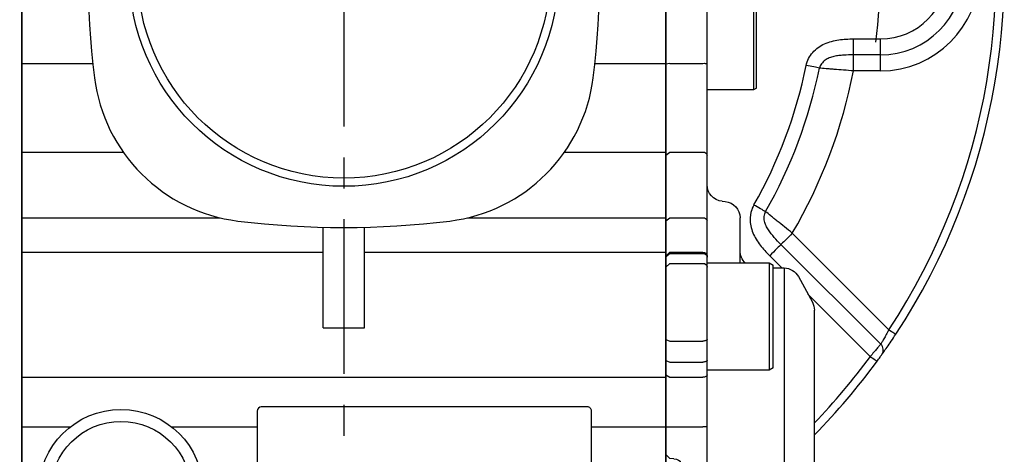
# Model space of a CAD drawing. Units: millimetres. Extents: x -24 to 1073, y -14 to 686.
# Drawn here: x 825 to 944, y 316 to 368 of the extents above; entities that cross this region are included whole.
import ezdxf

# ---------------------------------------------------------------- set-up
doc = ezdxf.new("R2010")
doc.units = ezdxf.units.MM
doc.header["$LTSCALE"] = 15
doc.linetypes.add('CENTER', pattern=[2, 1.25, -0.25, 0.25, -0.25])
doc.layers.add('CEN', color=2, linetype='CENTER')
doc.layers.add('MAIN', color=7, linetype='Continuous')

# ---------------------------------------------------------------- blocks, each defined once
blk = doc.blocks.new('A$C101C7956')
at = {"layer": 'MAIN'}
for p, q in [((-39, -11.09), (-39, -2.77)), ((39, -11.09), (39, -2.77)), ((-39, -21.87), (-39, -11.09)), ((-39, -11.09), (-30.41, -11.09)), ((30.41, -11.09), (39, -11.09)), ((39, -21.87), (39, -11.09)), ((-39, -29.82), (-39, -21.87)), ((-39, -21.87), (-26.71, -21.87)), ((26.71, -21.87), (39, -21.87)), ((39, -29.82), (39, -21.87)), ((-39, -34), (-39, -29.82)), ((-39, -29.82), (-14.98, -29.82)), ((14.98, -29.82), (39, -29.82)), ((39, -34), (39, -29.82)), ((-2.5, -43.16), (-2.5, -30.97)), ((2.5, -43.16), (2.5, -30.97)), ((-39, -49.16), (-39, -34)), ((-39, -34), (-2.5, -34)), ((2.5, -34), (39, -34)), ((39, -49.16), (39, -34)), ((-2.5, -43.16), (2.5, -43.16)), ((-39, -49.16), (39, -49.16)), ((-39, -55.17), (-39, -49.16)), ((39, -55.17), (39, -49.16)), ((-10.5, -53.25), (-10.5, -55.17)), ((29.5, -52.75), (-10, -52.75)), ((30, -55.17), (30, -53.25)), ((-39, -55.17), (-33.13, -55.17)), ((-39, -70.83), (-39, -55.17)), ((-20.87, -55.17), (-10.5, -55.17)), ((-10.5, -55.17), (-10.5, -70.83)), ((30, -55.17), (39, -55.17)), ((30, -70.83), (30, -55.17)), ((39, -70.83), (39, -55.17))]:
    blk.add_line(p, q, dxfattribs=at)
for centre, radius in [((0, 0), 26), ((0, 0), 25), ((-27, -63), 9.95), ((-27, -63), 8.5)]:
    blk.add_circle(centre, radius, dxfattribs=at)
for centre, radius, start, end in [((73, 0), 104, 172.9163, 187.0837), ((-73, 0), 104, 352.9163, 7.0837), ((-10.36, -10.36), 20, 187.0837, 262.9163), ((10.36, -10.36), 20, 277.0837, 352.9163), ((0, 73), 104, 262.9163, 277.0837), ((-10, -53.25), 0.5, 90.0001, 179.9999), ((29.5, -53.25), 0.5, 359.9999, 90)]:
    blk.add_arc(centre, radius, start, end, dxfattribs=at)
blk = doc.blocks.new('A$C66931373')
at = {"layer": 'MAIN'}
for p, q in [((-44, -11.17), (-44, -3.27)), ((-39.5, -2.77), (-43.5, -2.77)), ((-39.5, -2.77), (-39, -3.27)), ((-39, -3.27), (-39, -11.17)), ((39.5, -2.77), (39, -3.27)), ((39, -3.27), (39, -122.73)), ((39.5, -2.77), (43.5, -2.77)), ((44, -3.41), (44, -3.27)), ((44, -6.71), (44, -3.41)), ((-49.6, -4.31), (-50, -4.54)), ((-50, -10.78), (-50, -4.54)), ((-44, -4.31), (-49.6, -4.31)), ((-49.6, -4.31), (-49.6, -10.85)), ((44, -4.31), (49.6, -4.31)), ((49.6, -4.31), (50, -4.54)), ((49.6, -4.31), (49.6, -10.85)), ((50, -10.78), (50, -4.54)), ((44, -11.17), (44, -6.63)), ((50, -9), (52.5, -9)), ((52.5, -9), (53, -9.5)), ((53, -15.5), (53, -9.5)), ((-50, -14.08), (-50, -10.78)), ((-49.6, -10.85), (-49.6, -14.31)), ((-44, -22.22), (-44, -11.17)), ((-39.5, -11.09), (-43.5, -11.09)), ((-39.5, -11.09), (-39, -11.17)), ((-39, -11.17), (-39, -22.22)), ((44, -22.22), (44, -11.17)), ((49.6, -10.85), (49.6, -14.31)), ((50, -14.08), (50, -10.78)), ((-50, -14.08), (-49.6, -14.31)), ((-49.6, -14.31), (-44, -14.31)), ((49.6, -14.31), (44, -14.31)), ((50, -14.08), (49.6, -14.31)), ((53, -17.99), (53, -15.5)), ((53, -21.42), (53, -17.99)), ((53, -23.41), (53, -21.42)), ((-44, -30.17), (-44, -22.22)), ((-39.5, -21.87), (-43.5, -21.87)), ((-39, -22.22), (-39.5, -21.87)), ((-39, -22.22), (-39, -30.17)), ((44, -30.17), (44, -22.22)), ((53, -23), (54.5, -23)), ((53, -33.66), (53, -23.41)), ((54.5, -23), (55, -23.5)), ((55, -23.5), (55, -102.5)), ((-45.83, -27.81), (-46.17, -27.84)), ((-39.5, -29.82), (-43.5, -29.82)), ((-39, -30.17), (-39.5, -29.82)), ((-48, -35.29), (-48, -29.83)), ((-44, -34.46), (-44, -30.17)), ((-39, -30.17), (-39, -34.46)), ((44, -34.46), (44, -30.17)), ((-44, -34.58), (-44, -34.46)), ((-44, -35.79), (-44, -34.58)), ((-39.5, -34), (-43.5, -34)), ((-39.5, -34.13), (-43.5, -34.13)), ((-39, -34.46), (-39.5, -34)), ((-39, -34.58), (-39.5, -34.13)), ((-39, -34.46), (-39, -34.58)), ((-39, -34.58), (-39, -35.79)), ((44, -35.61), (44, -34.46)), ((53, -35.42), (53, -33.66)), ((-51.5, -35.29), (-52, -35.58)), ((-52, -35.6), (-52, -35.58)), ((-52, -48.01), (-52, -35.6)), ((-44, -35.29), (-51.5, -35.29)), ((-51.5, -35.29), (-51.5, -48.29)), ((-39.5, -35.34), (-43.5, -35.34)), ((-39, -35.79), (-39.5, -35.34)), ((44, -35.29), (51.5, -35.29)), ((44, -45.24), (44, -35.61)), ((51.5, -35.29), (52, -35.58)), ((51.5, -35.29), (51.5, -48.29)), ((52, -35.6), (52, -35.58)), ((52, -48.01), (52, -35.6)), ((53, -39.8), (53, -35.42)), ((-55.05, -36.94), (-56.75, -40.05)), ((-52, -35.87), (-53.35, -35.9)), ((-53.35, -35.9), (-53.35, -90.1)), ((-44, -44.56), (-44, -35.79)), ((-39, -35.79), (-39, -44.56)), ((53, -54.22), (53, -39.8)), ((-57, -63), (-57, -41.01)), ((-44, -47.11), (-44, -44.56)), ((-39.5, -44.77), (-43.5, -44.77)), ((-39, -44.56), (-39.5, -44.77)), ((-39, -44.56), (-39, -47.11)), ((44, -48.86), (44, -45.24)), ((-44, -48.86), (-44, -47.11)), ((-39.5, -47.32), (-43.5, -47.32)), ((-39, -47.11), (-39.5, -47.32)), ((-39, -47.11), (-39, -48.86)), ((-52, -48.01), (-51.5, -48.29)), ((-51.5, -48.29), (-44, -48.29)), ((-44, -55.17), (-44, -48.86)), ((-39, -48.86), (-39.5, -49.16)), ((-39, -48.86), (-39, -55.17)), ((51.5, -48.29), (44, -48.29)), ((44, -55.17), (44, -48.86)), ((52, -48.01), (51.5, -48.29)), ((-39.5, -49.16), (-43.5, -49.16)), ((53, -57), (53, -54.22)), ((-44, -55.17), (-43.5, -55.17)), ((-44, -70.83), (-44, -55.17)), ((-39.5, -55.17), (-43.5, -55.17)), ((-39, -55.17), (-39.5, -55.17)), ((-39, -55.17), (-39, -58.01)), ((44, -70.83), (44, -55.17)), ((53, -69), (53, -57)), ((-40.79, -59.54), (-40.79, -66.46)), ((-39.97, -59.03), (-39.49, -59.01)), ((-39, -58.51), (-39.49, -59.01)), ((-39, -58.51), (-39, -60)), ((-39, -60), (-39, -66)), ((-57, -84.99), (-57, -63)), ((-39, -66), (-39, -67.49)), ((-39.97, -66.97), (-39.49, -66.99)), ((-39, -67.49), (-39.49, -66.99)), ((-39, -67.99), (-39, -70.83)), ((53, -71.78), (53, -69)), ((-44, -70.83), (-43.5, -70.83)), ((-44, -77.14), (-44, -70.83)), ((-39.5, -70.83), (-43.5, -70.83)), ((-39, -70.83), (-39.5, -70.83)), ((-39, -70.83), (-39, -77.14)), ((44, -77.14), (44, -70.83)), ((53, -86.2), (53, -71.78)), ((-44, -78.89), (-44, -77.14)), ((-39.5, -76.84), (-43.5, -76.84)), ((-39, -77.14), (-39.5, -76.84)), ((-39, -77.14), (-39, -78.89)), ((44, -80.76), (44, -77.14)), ((-51.5, -77.71), (-52, -77.99)), ((-52, -78.46), (-52, -77.99)), ((-52, -90.42), (-52, -78.46)), ((-44, -77.71), (-51.5, -77.71)), ((-51.5, -77.71), (-51.5, -78.2)), ((-51.5, -78.2), (-51.5, -90.71)), ((-39.5, -78.68), (-43.5, -78.68)), ((-39, -78.89), (-39.5, -78.68)), ((44, -77.71), (51.5, -77.71)), ((51.5, -77.71), (52, -77.99)), ((51.5, -77.71), (51.5, -78.2)), ((51.5, -78.2), (51.5, -90.71)), ((52, -78.46), (52, -77.99)), ((52, -90.42), (52, -78.46)), ((-44, -81.44), (-44, -78.89)), ((-39, -78.89), (-39, -81.44)), ((44, -90.39), (44, -80.76)), ((-44, -90.21), (-44, -81.44)), ((-39.5, -81.23), (-43.5, -81.23)), ((-39, -81.44), (-39.5, -81.23)), ((-39, -81.44), (-39, -90.21)), ((-56.75, -85.95), (-55.05, -89.06)), ((53, -90.58), (53, -86.2)), ((-53.35, -90.1), (-52, -90.13)), ((-52, -90.42), (-51.5, -90.71)), ((-44, -91.42), (-44, -90.21)), ((-39, -90.21), (-39.5, -90.66)), ((-39, -90.21), (-39, -91.42)), ((44, -91.76), (44, -90.39)), ((52, -90.42), (51.5, -90.71)), ((53, -92.34), (53, -90.58)), ((-51.5, -90.71), (-44, -90.71)), ((-48, -96.17), (-48, -90.71)), ((-44, -91.76), (-44, -91.42)), ((-44, -97.84), (-44, -91.76)), ((-39.5, -90.66), (-43.5, -90.66)), ((-39, -91.42), (-39.5, -91.87)), ((-39, -91.76), (-39.5, -92.23)), ((-39, -91.42), (-39, -91.76)), ((-39, -91.76), (-39, -97.84)), ((51.5, -90.71), (44, -90.71)), ((44, -97.84), (44, -91.76)), ((-39.5, -91.87), (-43.5, -91.87)), ((-39.5, -92.23), (-43.5, -92.23)), ((53, -102.59), (53, -92.34)), ((-46.17, -98.16), (-45.83, -98.19)), ((-44, -105.3), (-44, -97.84)), ((-39.5, -98.16), (-43.5, -98.16)), ((-39, -97.84), (-39.5, -98.16)), ((-39, -97.84), (-39, -105.3)), ((44, -105.3), (44, -97.84)), ((55, -102.5), (54.5, -103)), ((53, -104.58), (53, -102.59)), ((54.5, -103), (53, -103)), ((53, -108.01), (53, -104.58)), ((-44, -114.89), (-44, -105.3)), ((-39.5, -105.62), (-43.5, -105.62)), ((-39, -105.3), (-39.5, -105.62)), ((-39, -105.3), (-39, -114.89)), ((44, -114.89), (44, -105.3)), ((53, -110.5), (53, -108.01)), ((-51.5, -110.19), (-52, -110.48)), ((-52, -120.14), (-52, -110.48)), ((-44, -110.19), (-51.5, -110.19)), ((-51.5, -110.19), (-51.5, -120.3)), ((44, -110.19), (51.5, -110.19)), ((51.5, -110.19), (52, -110.48)), ((51.5, -110.19), (51.5, -120.3)), ((52, -120.14), (52, -110.48)), ((53, -116.5), (53, -110.5)), ((-44, -115.76), (-44, -114.89)), ((-39.5, -114.98), (-43.5, -114.98)), ((-39, -114.89), (-39.5, -114.98)), ((-39, -114.89), (-39, -115.76)), ((44, -117.6), (44, -114.89)), ((-44, -118.46), (-44, -115.76)), ((-39.5, -115.89), (-43.5, -115.89)), ((-39, -115.76), (-39.5, -115.89)), ((-39, -115.76), (-39, -118.46)), ((53, -116.5), (52.5, -117)), ((44, -120.3), (44, -117.6)), ((52.5, -117), (52, -117)), ((-44, -123.34), (-44, -118.46)), ((-39.5, -118.6), (-43.5, -118.6)), ((-39, -118.46), (-39.5, -118.6)), ((-39, -118.46), (-39, -123.34)), ((-52, -122.9), (-52, -120.14)), ((-51.5, -120.3), (-51.5, -123.19)), ((44, -123.19), (44, -120.3)), ((51.5, -120.3), (51.5, -123.19)), ((52, -122.9), (52, -120.14)), ((39, -122.73), (39.5, -123.23)), ((-52, -122.9), (-51.5, -123.19)), ((-51.5, -123.19), (-44, -123.19)), ((-43.5, -123.84), (-39.5, -123.84)), ((-39.5, -123.84), (-39, -123.34)), ((39.5, -123.23), (43.5, -123.23)), ((51.5, -123.19), (44, -123.19)), ((52, -122.9), (51.5, -123.19))]:
    blk.add_line(p, q, dxfattribs=at)
at = {"layer": 'MAIN', "flags": 128}
for points in [[(-44, -44.56), (-43.99, -44.6), (-43.96, -44.64), (-43.92, -44.67), (-43.85, -44.71), (-43.78, -44.73), (-43.69, -44.75), (-43.6, -44.76), (-43.5, -44.77)], [(-44, -47.11), (-43.99, -47.15), (-43.96, -47.19), (-43.92, -47.23), (-43.85, -47.26), (-43.78, -47.28), (-43.69, -47.3), (-43.6, -47.32), (-43.5, -47.32)], [(-44, -48.86), (-43.99, -48.92), (-43.96, -48.98), (-43.92, -49.03), (-43.85, -49.08), (-43.78, -49.11), (-43.69, -49.14), (-43.6, -49.16), (-43.5, -49.16)], [(-44, -77.14), (-43.99, -77.08), (-43.96, -77.02), (-43.92, -76.97), (-43.85, -76.92), (-43.78, -76.89), (-43.69, -76.86), (-43.6, -76.84), (-43.5, -76.84)], [(-44, -78.89), (-43.99, -78.85), (-43.96, -78.81), (-43.92, -78.77), (-43.85, -78.74), (-43.78, -78.72), (-43.69, -78.7), (-43.6, -78.68), (-43.5, -78.68)], [(-44, -81.44), (-43.99, -81.4), (-43.96, -81.36), (-43.92, -81.33), (-43.85, -81.29), (-43.78, -81.27), (-43.69, -81.25), (-43.6, -81.24), (-43.5, -81.23)], [(-44, -97.84), (-43.99, -97.9), (-43.96, -97.96), (-43.92, -98.02), (-43.85, -98.07), (-43.78, -98.11), (-43.69, -98.14), (-43.6, -98.15), (-43.5, -98.16)], [(-44, -105.3), (-43.99, -105.36), (-43.96, -105.42), (-43.92, -105.47), (-43.85, -105.52), (-43.78, -105.56), (-43.69, -105.59), (-43.6, -105.61), (-43.5, -105.62)]]:
    blk.add_lwpolyline(points, dxfattribs=at)
at = {"layer": 'MAIN'}
for centre, radius, start, end in [((-43.5, -3.27), 0.5, 90, 180), ((43.5, -3.27), 0.5, 0, 90), ((-43.62, -11.9), 0.816, 81.4387, 117.6399), ((-43.56, -22.31), 0.446, 81.9501, 168.5785), ((-46, -25.82), 2, 275, 0), ((-46, -29.83), 2, 95, 180), ((-43.56, -30.26), 0.446, 81.9501, 168.5785), ((-50, -33.82), 2, 312.3223, 0), ((-43.52, -34.48), 0.48, 87.6076, 177.3887), ((-43.52, -34.61), 0.478, 87.232, 176.9348), ((-43.52, -35.82), 0.478, 87.232, 176.9348), ((-53.3, -37.9), 2, 91.5, 151.2954), ((-55, -41.01), 2, 151.2954, 180), ((-55, -84.99), 2, 180, 208.7046), ((-53.3, -88.1), 2, 208.7046, 268.5), ((-43.52, -90.18), 0.478, 183.0652, 272.768), ((-50, -92.18), 2, 0, 47.6777), ((-43.52, -91.39), 0.478, 183.0652, 272.768), ((-43.51, -91.74), 0.486, 181.8488, 271.7364), ((-46, -96.17), 2, 180, 265), ((-46, -100.18), 2, 0, 85), ((-43.62, -114.2), 0.79, 241.3497, 278.8235), ((-43.62, -115.32), 0.581, 228.6574, 281.5287), ((-43.62, -118.03), 0.581, 228.6571, 281.529), ((43.5, -122.73), 0.5, 270, 0), ((-43.5, -123.34), 0.5, 180, 270)]:
    blk.add_arc(centre, radius, start, end, dxfattribs=at)
for centre, major_axis, start_param, end_param in [((-39.96, -59.53), (0.828, 0.022), 1.570796, 3.118586), ((-39.96, -66.47), (0.828, -0.022), 3.164599, 4.712389)]:
    blk.add_ellipse(centre, major_axis=major_axis, ratio=0.603701, start_param=start_param, end_param=end_param, dxfattribs=at)
for points, knots in [([(-39, -58.01), (-39, -58.03), (-39, -58.08), (-39, -58.14), (-39, -58.2), (-39, -58.26), (-39, -58.32), (-39, -58.38), (-39, -58.45), (-39, -58.51), (-39, -58.51), (-39, -58.51)], [0, 0, 0, 0, 0.0833464, 0.1645954, 0.2453447, 0.3272212, 0.411787, 0.5004619, 0.6722588, 0.8344427, 1, 1, 1, 1]), ([(-39, -67.49), (-39, -67.49), (-39, -67.49), (-39, -67.5), (-39, -67.52), (-39, -67.55), (-39, -67.59), (-39, -67.65), (-39, -67.73), (-39, -67.86), (-39, -67.94), (-39, -67.99)], [0, 0, 0, 0, 0.083318, 0.164541, 0.245268, 0.327128, 0.411683, 0.500354, 0.672165, 0.834387, 1, 1, 1, 1])]:
    blk.add_open_spline(points, degree=3, knots=knots, dxfattribs=at)
blk = doc.blocks.new('A$Cd1bc6881')
at = {"layer": 'CEN', "ltscale": 0.5}
blk.add_arc((79.92, 54.7), 65, 352.4631, 7.5369, dxfattribs=at)
at = {"layer": 'MAIN'}
for p, q in [((141.65, 44.64), (141.65, 46.57)), ((141.65, 46.57), (144.92, 46.57)), ((144.92, 44.64), (144.92, 46.57)), ((144.92, 44.64), (141.65, 44.64)), ((141.65, 42.7), (141.65, 44.64)), ((144.92, 42.7), (144.92, 44.64)), ((144.92, 42.7), (141.65, 42.7)), ((145.94, 11.31), (134.24, 23.01)), ((144.95, 9.55), (132.87, 21.64)), ((131.5, 20.27), (132.97, 18.8)), ((136.13, 15.64), (143.69, 8.07))]:
    blk.add_line(p, q, dxfattribs=at)
at = {"layer": 'MAIN', "flags": 128}
for points in [[(137.53, 43.03), (137.39, 43.05), (137.22, 43.09), (137.03, 43.13), (136.83, 43.17), (136.62, 43.21), (136.39, 43.26), (136.16, 43.3), (135.92, 43.35)], [(131.01, 25.62), (130.88, 25.7), (130.73, 25.78), (130.57, 25.88), (130.39, 25.98), (130.2, 26.09), (130, 26.2), (129.79, 26.32), (129.58, 26.43)], [(134.24, 23.01), (134.01, 22.78), (133.78, 22.55), (133.57, 22.34), (133.37, 22.14), (133.2, 21.97), (133.06, 21.83), (132.95, 21.72), (132.87, 21.64)], [(132.87, 21.64), (132.79, 21.56), (132.68, 21.45), (132.54, 21.31), (132.37, 21.14), (132.17, 20.94), (131.96, 20.73), (131.73, 20.5), (131.5, 20.27)], [(145.94, 11.31), (146.1, 11.2), (146.26, 11.1), (146.4, 11), (146.53, 10.92), (146.63, 10.85), (146.71, 10.8), (146.76, 10.77), (146.77, 10.76)], [(143.69, 8.07), (143.85, 7.96), (144, 7.85), (144.14, 7.75), (144.27, 7.66), (144.37, 7.58), (144.44, 7.53), (144.49, 7.5), (144.5, 7.48)]]:
    blk.add_lwpolyline(points, dxfattribs=at)
at = {"layer": 'MAIN'}
for centre, radius, start, end in [((79.92, 54.7), 79, 326.685, 13.9164), ((79.92, 54.7), 80, 326.685, 13.9164), ((144.92, 54.7), 12, 270, 90), ((144.92, 54.7), 10.06, 270, 90), ((144.92, 54.7), 8.13, 270, 90), ((79.92, 54.7), 57.14, 330.3546, 348.5452), ((79.92, 54.7), 58.78, 330.3546, 348.5452), ((79.92, 54.7), 62.89, 329.7396, 348.9994), ((144.28, 8.85), 0.978, 325.306, 46.4203), ((79.92, 54.7), 79, 316.18, 323.8302), ((80.73, 54.11), 79, 315.3408, 323.8302)]:
    blk.add_arc(centre, radius, start, end, dxfattribs=at)
for points, knots in [([(135.92, 43.35), (135.98, 43.65), (136.08, 43.93), (136.35, 44.46), (136.52, 44.71), (136.91, 45.16), (137.14, 45.36), (137.62, 45.71), (137.88, 45.86), (138.7, 46.23), (139.28, 46.37), (140.46, 46.54), (141.05, 46.57), (141.65, 46.57)], [0, 0, 0, 0, 0.125, 0.125, 0.25, 0.25, 0.375, 0.375, 0.5, 0.5, 0.75, 0.75, 1, 1, 1, 1]), ([(141.65, 44.64), (141.25, 44.64), (140.85, 44.63), (140.26, 44.59), (140.06, 44.57), (139.67, 44.52), (139.48, 44.49), (139.09, 44.4), (138.9, 44.35), (138.54, 44.2), (138.36, 44.11), (138.05, 43.88), (137.9, 43.73), (137.67, 43.41), (137.58, 43.22), (137.53, 43.03)], [0, 0, 0, 0, 0.25, 0.25, 0.375, 0.375, 0.5, 0.5, 0.625, 0.625, 0.75, 0.75, 0.875, 0.875, 1, 1, 1, 1]), ([(141.65, 42.7), (141.25, 42.73), (140.85, 42.76), (140.07, 42.82), (139.68, 42.85), (139.15, 42.89), (138.98, 42.91), (138.65, 42.93), (138.49, 42.95), (138.03, 42.98), (137.76, 43.01), (137.53, 43.03)], [0, 0, 0, 0, 0.25, 0.25, 0.5, 0.5, 0.625, 0.625, 0.75, 0.75, 1, 1, 1, 1]), ([(129.58, 26.43), (129.44, 26.18), (129.33, 25.91), (129.22, 25.49), (129.19, 25.34), (129.15, 25.06), (129.14, 24.91), (129.13, 24.47), (129.16, 24.19), (129.27, 23.62), (129.36, 23.34), (129.69, 22.53), (130, 22.03), (130.7, 21.11), (131.09, 20.68), (131.5, 20.27)], [0, 0, 0, 0, 0.125, 0.125, 0.1875, 0.1875, 0.25, 0.25, 0.375, 0.375, 0.5, 0.5, 0.75, 0.75, 1, 1, 1, 1]), ([(132.87, 21.64), (132.59, 21.92), (132.32, 22.2), (131.8, 22.79), (131.55, 23.09), (131.23, 23.58), (131.14, 23.74), (130.98, 24.1), (130.91, 24.28), (130.86, 24.57), (130.84, 24.66), (130.83, 24.86), (130.83, 24.96), (130.86, 25.25), (130.92, 25.45), (131.01, 25.62)], [0, 0, 0, 0, 0.25, 0.25, 0.5, 0.5, 0.625, 0.625, 0.75, 0.75, 0.8125, 0.8125, 0.875, 0.875, 1, 1, 1, 1]), ([(134.24, 23.01), (133.92, 23.27), (133.61, 23.52), (133, 24.02), (132.7, 24.26), (132.28, 24.6), (132.15, 24.71), (131.89, 24.92), (131.76, 25.02), (131.4, 25.31), (131.19, 25.48), (131.01, 25.62)], [0, 0, 0, 0, 0.25, 0.25, 0.5, 0.5, 0.625, 0.625, 0.75, 0.75, 1, 1, 1, 1]), ([(145.94, 11.31), (145.83, 11.11), (145.73, 10.91), (145.52, 10.53), (145.42, 10.36), (145.24, 10.04), (145.16, 9.91), (145.03, 9.69), (144.98, 9.61), (144.95, 9.55)], [0, 0, 0, 0, 0.25, 0.25, 0.5, 0.5, 0.75, 0.75, 1, 1, 1, 1]), ([(145.08, 8.29), (145.13, 8.36), (145.21, 8.47), (145.43, 8.79), (145.57, 8.98), (145.88, 9.42), (146.04, 9.67), (146.4, 10.2), (146.59, 10.48), (146.77, 10.76)], [0, 0, 0, 0, 0.25, 0.25, 0.5, 0.5, 0.75, 0.75, 1, 1, 1, 1]), ([(144.95, 9.55), (144.92, 9.51), (144.86, 9.44), (144.7, 9.26), (144.6, 9.14), (144.38, 8.88), (144.25, 8.73), (143.98, 8.41), (143.84, 8.24), (143.69, 8.07)], [0, 0, 0, 0, 0.25, 0.25, 0.5, 0.5, 0.75, 0.75, 1, 1, 1, 1]), ([(144.5, 7.48), (144.63, 7.67), (144.76, 7.84), (144.97, 8.14), (145.05, 8.24), (145.08, 8.29)], [0, 0, 0, 0, 0.5, 0.5, 1, 1, 1, 1])]:
    blk.add_open_spline(points, degree=3, knots=knots, dxfattribs=at)

msp = doc.modelspace()

# ---------------------------------------------------------------- linework, layer by layer
at = {"layer": 'CEN'}
msp.add_line((863.95841, 464), (863.95841, 234), dxfattribs=at)

# ---------------------------------------------------------------- block references
at = {"layer": 'MAIN'}
for name, p in [('A$Cd1bc6881', (784.03842, 319.30082)), ('A$C101C7956', (863.95841, 374))]:
    msp.add_blockref(name, p, dxfattribs=at)
at = {"layer": 'MAIN', "xscale": -1}
msp.add_blockref('A$C66931373', (863.95841, 374), dxfattribs=at)

doc.saveas('drawing.dxf')
